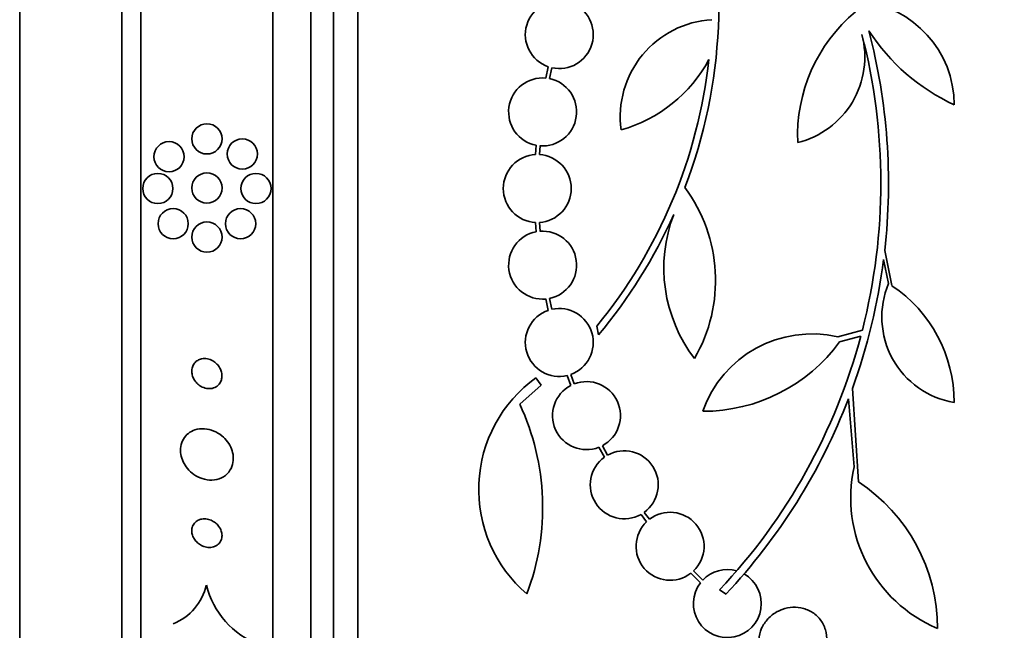
# Model space of a CAD drawing. Units: millimetres. Extents: x 0 to 1478, y 0 to 1758.
# Drawn here: x 1227 to 1253, y 1246 to 1263 of the extents above; entities that cross this region are included whole.
import ezdxf
from ezdxf import colors
from ezdxf.entities.mleader import LeaderData, LeaderLine
from ezdxf.math import Vec2, Vec3

# ---------------------------------------------------------------- set-up
doc = ezdxf.new("R2010")
doc.units = ezdxf.units.MM
doc.layers.add('DV4_Défaut', color=7, linetype='Continuous')
doc.layers.add('Défaut', color=7, linetype='Continuous')

# ---------------------------------------------------------------- blocks, each defined once
blk = doc.blocks.new('_DOT')
at = {"color": 0}
blk.add_line((0, 0), (-1, 0), dxfattribs=at)
at = {"color": 0, "const_width": 0.333}
blk.add_lwpolyline([(-0.1665, 0, 1), (0.1665, 0, 1)], format="xyb", close=True, dxfattribs=at)
blk = doc.blocks.new('SE3')
at = {"layer": 'DV4_Défaut', "color": 7, "linetype": 'Continuous', "lineweight": 35}
for p, q in [((1235.633, 1231.292), (1235.633, 1284.959)), ((1234.983, 1231.537), (1234.983, 1284.714)), ((1234.383, 1231.78), (1234.383, 1284.472)), ((1233.383, 1232.22), (1233.383, 1284.031)), ((1229.883, 1234.15), (1229.883, 1282.102)), ((1229.383, 1234.48), (1229.383, 1281.771)), ((1226.674, 1236.626), (1226.674, 1279.626)), ((1240.672, 1261.35), (1240.607, 1261.05)), ((1240.707, 1261.035), (1240.768, 1261.323)), ((1240.357, 1259.27), (1240.339, 1259.025)), ((1240.439, 1259.024), (1240.456, 1259.256)), ((1240.339, 1257.227), (1240.357, 1256.982)), ((1240.456, 1256.995), (1240.439, 1257.228)), ((1249.587, 1256.488), (1249.777, 1255.555)), ((1249.69, 1255.613), (1249.558, 1256.248)), ((1240.768, 1254.929), (1240.707, 1255.216)), ((1240.607, 1255.202), (1240.672, 1254.901)), ((1241.962, 1254.482), (1242.004, 1254.251)), ((1248.345, 1254.2), (1248.994, 1254.376)), ((1248.953, 1254.22), (1248.39, 1254.066)), ((1241.176, 1253.176), (1241.274, 1252.914)), ((1241.365, 1252.955), (1241.272, 1253.204)), ((1239.921, 1252.416), (1240.483, 1252.923)), ((1240.483, 1252.923), (1240.349, 1253.117)), ((1248.73, 1252.837), (1248.89, 1250.361)), ((1248.775, 1250.76), (1248.628, 1252.563)), ((1242.245, 1251.068), (1242.109, 1251.319)), ((1242.018, 1251.277), (1242.161, 1251.014)), ((1243.132, 1249.501), (1243.277, 1249.306)), ((1243.353, 1249.371), (1243.216, 1249.555)), ((1244.449, 1247.943), (1244.703, 1247.688)), ((1244.769, 1247.764), (1244.525, 1248.008)), ((1245.383, 1247.39), (1245.211, 1247.503))]:
    blk.add_line(p, q, dxfattribs=at)
for centre in [(1231.633, 1259.44), (1232.571, 1259.04), (1230.63, 1258.968), (1230.333, 1258.126), (1231.633, 1258.14), (1232.933, 1258.126), (1230.74, 1257.195), (1232.525, 1257.195), (1231.633, 1256.84)]:
    blk.add_circle(centre, 0.4, dxfattribs=at)
for centre, radius, start, end in [((1231.514, 1263.032), 13.68, 339.0948, 15.619), ((1240.967, 1262.201), 0.9, 76.5508, 250.8709), ((1240.967, 1262.201), 0.9, 257.2502, 70.1715), ((1248.677, 1260.341), 2.749, 0, 84.4569), ((1251.542, 1259.528), 4.264, 129.766, 182.5166), ((1245.154, 1260.024), 2.574, 93.2808, 187.719), ((1253.692, 1265.232), 5.39, 212.9014, 245.1391), ((1233.784, 1258.269), 15.902, 353.5707, 14.6979), ((1246.716, 1261.614), 2.343, 283.9943, 14.5029), ((1233.784, 1258.269), 15.7, 345.6423, 14.5029), ((1231.514, 1263.032), 13.5, 320.7055, 353.6724), ((1241.582, 1263.34), 3.801, 285.593, 331.8051), ((1240.525, 1260.154), 0.9, 84.7602, 259.1925), ((1240.525, 1260.154), 0.9, 265.5716, 78.3812), ((1240.383, 1258.126), 0.9, 92.7657, 267.2343), ((1240.383, 1258.126), 0.9, 273.6132, 86.3868), ((1240.983, 1255.695), 4.122, 329.8689, 36.5639), ((1231.561, 1263.003), 13.625, 320.0381, 335.8987), ((1247.69, 1256.025), 3.954, 159.045, 217.3541), ((1240.525, 1256.098), 0.9, 100.8075, 275.2398), ((1240.525, 1256.098), 0.9, 281.6188, 94.4284), ((1233.824, 1258.259), 15.862, 340.0095, 352.7132), ((1251.799, 1254.724), 2.289, 157.1599, 260.6145), ((1247.709, 1252.466), 3.717, 0, 56.1834), ((1240.967, 1254.051), 0.9, 289.8285, 102.7498), ((1240.967, 1254.051), 0.9, 109.1291, 283.4492), ((1247.656, 1251.221), 3.058, 76.9775, 160.7392), ((1233.784, 1258.269), 15.7, 316.7059, 345.0557), ((1244.769, 1256.717), 4.488, 270, 323.7981), ((1242.469, 1250.162), 3.637, 125.6622, 229.543), ((1241.687, 1252.115), 0.9, 117.3762, 291.5132), ((1241.687, 1252.115), 0.9, 297.8931, 110.9963), ((1234.049, 1249.682), 6.477, 339.3225, 24.9689), ((1233.784, 1258.269), 15.902, 316.8318, 338.9712), ((1242.688, 1250.284), 0.9, 305.9075, 119.4558), ((1242.688, 1250.284), 0.9, 125.8373, 299.5261), ((1252.438, 1249.944), 3.753, 167.4427, 247.1967), ((1246.349, 1246.484), 4.635, 0, 56.7576), ((1243.901, 1248.657), 0.9, 313.8635, 127.5259), ((1243.901, 1248.657), 0.9, 133.9077, 307.4817), ((1245.418, 1247.141), 0.9, 142.5718, 60.472), ((1245.418, 1247.141), 0.9, 74.0507, 136.1886), ((1230.213, 1247.944), 1.439, 291.5159, 347.4579), ((1233.839, 1248.182), 2.288, 193.9291, 248.8604)]:
    blk.add_arc(centre, radius, start, end, dxfattribs=at)
for points, knots in [([(1231.389, 1253.578), (1231.357, 1253.558), (1231.327, 1253.533), (1231.303, 1253.502), (1231.279, 1253.471), (1231.26, 1253.435), (1231.248, 1253.395), (1231.237, 1253.358), (1231.232, 1253.318), (1231.233, 1253.278), (1231.234, 1253.24), (1231.241, 1253.201), (1231.253, 1253.163), (1231.265, 1253.124), (1231.283, 1253.087), (1231.305, 1253.052), (1231.329, 1253.014), (1231.359, 1252.98), (1231.391, 1252.951), (1231.428, 1252.918), (1231.469, 1252.891), (1231.512, 1252.871), (1231.559, 1252.849), (1231.609, 1252.835), (1231.659, 1252.83), (1231.71, 1252.826), (1231.762, 1252.831), (1231.81, 1252.847), (1231.855, 1252.862), (1231.898, 1252.887), (1231.933, 1252.921), (1231.964, 1252.95), (1231.989, 1252.987), (1232.006, 1253.029), (1232.021, 1253.065), (1232.03, 1253.105), (1232.032, 1253.146), (1232.034, 1253.184), (1232.03, 1253.224), (1232.021, 1253.262), (1232.012, 1253.301), (1231.996, 1253.34), (1231.977, 1253.375), (1231.956, 1253.413), (1231.929, 1253.449), (1231.9, 1253.479), (1231.866, 1253.514), (1231.828, 1253.543), (1231.788, 1253.566), (1231.743, 1253.592), (1231.695, 1253.61), (1231.647, 1253.619), (1231.596, 1253.628), (1231.543, 1253.629), (1231.494, 1253.618), (1231.457, 1253.611), (1231.422, 1253.597), (1231.389, 1253.578)], [0, 0, 0, 0, 0.048725, 0.048725, 0.048725, 0.097731, 0.097731, 0.097731, 0.143144, 0.143144, 0.143144, 0.186763, 0.186763, 0.186763, 0.232434, 0.232434, 0.232434, 0.283048, 0.283048, 0.283048, 0.340236, 0.340236, 0.340236, 0.403488, 0.403488, 0.403488, 0.469112, 0.469112, 0.469112, 0.531062, 0.531062, 0.531062, 0.58503, 0.58503, 0.58503, 0.631861, 0.631861, 0.631861, 0.675668, 0.675668, 0.675668, 0.72053, 0.72053, 0.72053, 0.769525, 0.769525, 0.769525, 0.824652, 0.824652, 0.824652, 0.886194, 0.886194, 0.886194, 0.951566, 0.951566, 0.951566, 1, 1, 1, 1]), ([(1231.143, 1251.645), (1231.091, 1251.605), (1231.046, 1251.554), (1231.012, 1251.495), (1230.977, 1251.437), (1230.952, 1251.369), (1230.941, 1251.297), (1230.93, 1251.23), (1230.93, 1251.159), (1230.942, 1251.09), (1230.953, 1251.023), (1230.974, 1250.957), (1231.003, 1250.894), (1231.033, 1250.83), (1231.072, 1250.769), (1231.118, 1250.714), (1231.168, 1250.655), (1231.225, 1250.602), (1231.287, 1250.559), (1231.356, 1250.51), (1231.432, 1250.472), (1231.509, 1250.447), (1231.593, 1250.42), (1231.681, 1250.406), (1231.766, 1250.409), (1231.854, 1250.412), (1231.941, 1250.432), (1232.018, 1250.469), (1232.092, 1250.504), (1232.159, 1250.556), (1232.211, 1250.622), (1232.257, 1250.679), (1232.292, 1250.749), (1232.313, 1250.825), (1232.33, 1250.891), (1232.336, 1250.963), (1232.331, 1251.035), (1232.325, 1251.102), (1232.309, 1251.171), (1232.284, 1251.235), (1232.259, 1251.301), (1232.224, 1251.364), (1232.183, 1251.42), (1232.138, 1251.482), (1232.084, 1251.537), (1232.027, 1251.584), (1231.963, 1251.636), (1231.891, 1251.678), (1231.819, 1251.708), (1231.738, 1251.742), (1231.652, 1251.762), (1231.569, 1251.768), (1231.481, 1251.774), (1231.392, 1251.763), (1231.312, 1251.736), (1231.251, 1251.715), (1231.193, 1251.685), (1231.143, 1251.645)], [0, 0, 0, 0, 0.049548, 0.049548, 0.049548, 0.099393, 0.099393, 0.099393, 0.145379, 0.145379, 0.145379, 0.189183, 0.189183, 0.189183, 0.234704, 0.234704, 0.234704, 0.2849, 0.2849, 0.2849, 0.341486, 0.341486, 0.341486, 0.40412, 0.40412, 0.40412, 0.469399, 0.469399, 0.469399, 0.531551, 0.531551, 0.531551, 0.586186, 0.586186, 0.586186, 0.63372, 0.63372, 0.63372, 0.677942, 0.677942, 0.677942, 0.722838, 0.722838, 0.722838, 0.771485, 0.771485, 0.771485, 0.825936, 0.825936, 0.825936, 0.886672, 0.886672, 0.886672, 0.951521, 0.951521, 0.951521, 1, 1, 1, 1]), ([(1231.403, 1249.347), (1231.366, 1249.329), (1231.333, 1249.303), (1231.306, 1249.271), (1231.279, 1249.239), (1231.257, 1249.2), (1231.245, 1249.158), (1231.234, 1249.119), (1231.23, 1249.077), (1231.234, 1249.034), (1231.238, 1248.996), (1231.248, 1248.957), (1231.263, 1248.92), (1231.278, 1248.884), (1231.298, 1248.85), (1231.322, 1248.818), (1231.347, 1248.785), (1231.376, 1248.756), (1231.408, 1248.731), (1231.444, 1248.703), (1231.483, 1248.68), (1231.522, 1248.663), (1231.567, 1248.644), (1231.614, 1248.632), (1231.659, 1248.628), (1231.709, 1248.623), (1231.759, 1248.627), (1231.804, 1248.641), (1231.851, 1248.654), (1231.894, 1248.677), (1231.93, 1248.709), (1231.963, 1248.738), (1231.991, 1248.776), (1232.009, 1248.82), (1232.024, 1248.857), (1232.033, 1248.9), (1232.033, 1248.944), (1232.033, 1248.982), (1232.026, 1249.023), (1232.013, 1249.061), (1232.001, 1249.098), (1231.984, 1249.134), (1231.962, 1249.167), (1231.939, 1249.201), (1231.912, 1249.232), (1231.882, 1249.259), (1231.849, 1249.288), (1231.813, 1249.313), (1231.775, 1249.332), (1231.733, 1249.354), (1231.688, 1249.369), (1231.644, 1249.377), (1231.595, 1249.386), (1231.545, 1249.386), (1231.499, 1249.378), (1231.465, 1249.372), (1231.433, 1249.362), (1231.403, 1249.347)], [0, 0, 0, 0, 0.056414, 0.056414, 0.056414, 0.113255, 0.113255, 0.113255, 0.163837, 0.163837, 0.163837, 0.208781, 0.208781, 0.208781, 0.252474, 0.252474, 0.252474, 0.298729, 0.298729, 0.298729, 0.350271, 0.350271, 0.350271, 0.408477, 0.408477, 0.408477, 0.472401, 0.472401, 0.472401, 0.537854, 0.537854, 0.537854, 0.598733, 0.598733, 0.598733, 0.651411, 0.651411, 0.651411, 0.697473, 0.697473, 0.697473, 0.74119, 0.74119, 0.74119, 0.7865, 0.7865, 0.7865, 0.836323, 0.836323, 0.836323, 0.892459, 0.892459, 0.892459, 0.954825, 0.954825, 0.954825, 1, 1, 1, 1]), ([(1247.774, 1245.573), (1247.836, 1245.633), (1247.889, 1245.702), (1247.931, 1245.775), (1247.983, 1245.865), (1248.018, 1245.962), (1248.036, 1246.061), (1248.055, 1246.163), (1248.054, 1246.269), (1248.035, 1246.371), (1248.015, 1246.472), (1247.975, 1246.572), (1247.918, 1246.66), (1247.863, 1246.745), (1247.79, 1246.821), (1247.706, 1246.882), (1247.626, 1246.938), (1247.534, 1246.983), (1247.437, 1247.01), (1247.346, 1247.035), (1247.248, 1247.046), (1247.152, 1247.042), (1247.058, 1247.038), (1246.963, 1247.019), (1246.874, 1246.987), (1246.828, 1246.97), (1246.784, 1246.95), (1246.741, 1246.927), (1246.648, 1246.877), (1246.564, 1246.811), (1246.494, 1246.736), (1246.425, 1246.661), (1246.368, 1246.575), (1246.327, 1246.485), (1246.285, 1246.39), (1246.259, 1246.288), (1246.252, 1246.187), (1246.245, 1246.083), (1246.257, 1245.977), (1246.288, 1245.878), (1246.319, 1245.781), (1246.37, 1245.687), (1246.437, 1245.606), (1246.5, 1245.53), (1246.58, 1245.463), (1246.67, 1245.412), (1246.754, 1245.365), (1246.849, 1245.331), (1246.947, 1245.314), (1247.04, 1245.298), (1247.138, 1245.296), (1247.233, 1245.309), (1247.327, 1245.321), (1247.42, 1245.349), (1247.505, 1245.388), (1247.574, 1245.42), (1247.639, 1245.46), (1247.698, 1245.506)], [0, 0, 0, 0, 0.047163, 0.047163, 0.047163, 0.104593, 0.104593, 0.104593, 0.164403, 0.164403, 0.164403, 0.224374, 0.224374, 0.224374, 0.281922, 0.281922, 0.281922, 0.335666, 0.335666, 0.335666, 0.386254, 0.386254, 0.386254, 0.435689, 0.435689, 0.435689, 0.461125, 0.461125, 0.461125, 0.517173, 0.517173, 0.517173, 0.573057, 0.573057, 0.573057, 0.631534, 0.631534, 0.631534, 0.691734, 0.691734, 0.691734, 0.751111, 0.751111, 0.751111, 0.807417, 0.807417, 0.807417, 0.860044, 0.860044, 0.860044, 0.910182, 0.910182, 0.910182, 0.959877, 0.959877, 0.959877, 1, 1, 1, 1])]:
    blk.add_open_spline(points, degree=3, knots=knots, dxfattribs=at)

msp = doc.modelspace()

# ---------------------------------------------------------------- block references
at = {"layer": 'Défaut'}
msp.add_blockref('SE3', (0, 0), dxfattribs=at)

# ---------------------------------------------------------------- leaders
at = {"layer": 'Défaut', "color": 7, "linetype": 'Continuous', "lineweight": 18}
ml = msp.add_multileader_mtext('Standard', dxfattribs=at)
ml.set_content('{\\pxsm0.9;\\fSolid Edge ISO|b1||i0||c0|p34;\\W1.;20/08/2019\\P}', color=256)
ml.set_leader_properties()
ml.set_arrow_properties(name='DOT')
ml.build(insert=Vec2(0, 0))
ml.multileader.update_dxf_attribs({"leader_type": 0, "dogleg_length": 0, "arrow_head_size": 12})
ctx = ml.context
ctx.base_point, ctx.char_height, ctx.arrow_head_size, ctx.landing_gap_size = Vec3(1390.407, 1750.708), 12, 12, 4.2
notes = []
notes.append((ctx, [(0, (0, 0, 0), (0, 0), (1, 0), 1, [])]))
ctx.mtext.insert = Vec3(1392.407, 1756.828)
for ctx, leaders in notes:
    for number, flags, end, landing, length, lines in leaders:
        leader = LeaderData()
        leader.index, (leader.has_last_leader_line, leader.has_dogleg_vector, leader.attachment_direction) = number, flags
        leader.last_leader_point, leader.dogleg_vector, leader.dogleg_length = Vec3(end), Vec3(landing), length
        for number, points, colour, breaks in lines:
            line = LeaderLine()
            line.index, line.vertices, line.color, line.breaks = number, Vec3.list(points), colors.encode_raw_color(colour), breaks
            leader.lines.append(line)
        ctx.leaders.append(leader)

doc.saveas('drawing.dxf')
